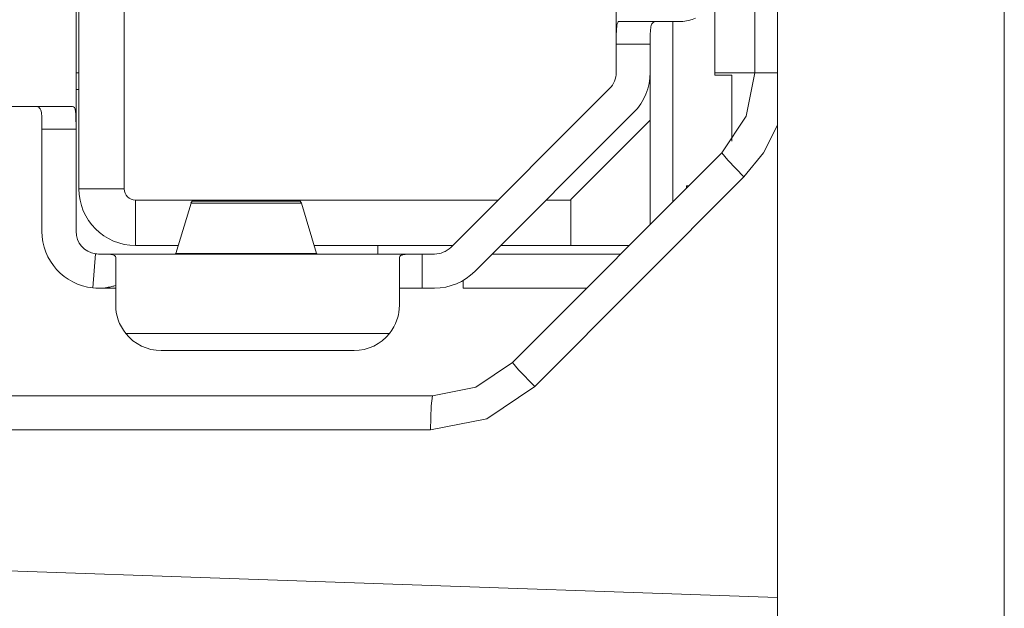
# Model space of a CAD drawing. Units: millimetres. Extents: x -39 to 249, y 47 to 250.
# Drawn here: x -8 to -7, y 132 to 132 of the extents above; entities that cross this region are included whole.
import ezdxf

# ---------------------------------------------------------------- set-up
doc = ezdxf.new("R2010")
doc.units = ezdxf.units.MM
doc.header["$MEASUREMENT"] = 0
doc.layers.add('レイヤー 2', color=7, linetype='Continuous', lineweight=0)

msp = doc.modelspace()

# ---------------------------------------------------------------- linework, layer by layer
at = {"layer": 'レイヤー 2', "color": 18, "lineweight": 9}
for points in [[(-7.12488, 134.44812), (-7.12488, 134.44812), (-7.12488, 127.17843), (-7.12488, 127.17843)], [(-6.98913, 127.17843), (-6.98913, 127.17843), (-6.98913, 134.44812), (-6.98913, 134.44812)], [(-7.13842, 133.19569), (-7.13842, 133.19569), (-7.13842, 132.19401), (-7.13842, 132.19401)], [(-7.54451, 133.13798), (-7.54451, 133.13798), (-7.54451, 132.16022), (-7.54451, 132.16022)], [(-7.51568, 132.12455), (-7.51568, 132.12455), (-7.51568, 132.36613), (-7.51568, 132.36613)], [(-7.54281, 132.36299), (-7.54281, 132.36299), (-7.54281, 132.12455), (-7.54281, 132.12455)], [(-7.22136, 132.35957), (-7.22136, 132.35957), (-7.22136, 132.19416), (-7.22136, 132.19416)], [(-7.16224, 132.2451), (-7.16224, 132.2451), (-7.16224, 132.1925), (-7.16224, 132.1925)], [(-7.18735, 132.22471), (-7.18735, 132.22471), (-7.18735, 132.11686), (-7.18735, 132.11686)], [(-7.22136, 132.19416), (-7.22136, 132.19416), (-7.22136, 132.21112), (-7.22136, 132.21112)], [(-7.20094, 132.21112), (-7.20094, 132.21112), (-7.22136, 132.21112), (-7.22136, 132.21112)], [(-7.20094, 132.21112), (-7.20094, 132.21112), (-7.20094, 132.19416), (-7.20094, 132.19416)], [(-7.54281, 132.19387), (-7.54281, 132.19387), (-7.54451, 132.19387), (-7.54451, 132.19387)], [(-7.22528, 132.18456), (-7.22274, 132.1871), (-7.22129, 132.19052), (-7.22129, 132.19416)], [(-7.21088, 132.17013), (-7.20453, 132.17652), (-7.20094, 132.18516), (-7.20094, 132.19416)], [(-7.20094, 132.16569), (-7.20094, 132.16569), (-7.20094, 132.19416), (-7.20094, 132.19416)], [(-7.13839, 132.19387), (-7.13839, 132.19387), (-7.16224, 132.19387), (-7.16224, 132.19387)], [(-7.16224, 132.1925), (-7.16224, 132.1925), (-7.15208, 132.1925), (-7.15208, 132.1925)], [(-7.15208, 132.1925), (-7.15208, 132.1925), (-7.15208, 132.15313), (-7.15208, 132.15313)], [(-7.54281, 132.18396), (-7.54281, 132.18396), (-7.54451, 132.18396), (-7.54451, 132.18396)], [(-7.22528, 132.18456), (-7.22528, 132.18456), (-7.32035, 132.08949), (-7.32035, 132.08949)], [(-7.30596, 132.07509), (-7.30596, 132.07509), (-7.21088, 132.17013), (-7.21088, 132.17013)], [(-7.5649, 132.09912), (-7.5649, 132.09912), (-7.5649, 132.16022), (-7.5649, 132.16022)], [(-7.54451, 132.16022), (-7.54451, 132.16022), (-7.5649, 132.16022), (-7.5649, 132.16022)], [(-7.54451, 132.16022), (-7.54451, 132.16022), (-7.54451, 132.09912), (-7.54451, 132.09912)], [(-7.20094, 132.16569), (-7.20094, 132.16569), (-7.24845, 132.11817), (-7.24845, 132.11817)], [(-7.20094, 132.10321), (-7.20094, 132.10321), (-7.20094, 132.16569), (-7.20094, 132.16569)], [(-7.15821, 132.14604), (-7.15821, 132.14604), (-7.28341, 132.02055), (-7.28341, 132.02055)], [(-7.15821, 132.14604), (-7.15821, 132.14604), (-7.15821, 132.14604), (-7.15821, 132.14604)], [(-7.27001, 132.0062), (-7.27001, 132.0062), (-7.14488, 132.13164), (-7.14488, 132.13164)], [(-7.54281, 132.12455), (-7.54281, 132.10582), (-7.52761, 132.09062), (-7.50887, 132.09062)], [(-7.54281, 132.12455), (-7.54281, 132.12455), (-7.51568, 132.12455), (-7.51568, 132.12455)], [(-7.51568, 132.12455), (-7.51568, 132.12081), (-7.51265, 132.11775), (-7.50887, 132.11775)], [(-7.1792, 132.12501), (-7.1792, 132.12501), (-7.1792, 132.12628), (-7.1792, 132.12628)], [(-7.1792, 132.12628), (-7.1792, 132.12628), (-7.17797, 132.12628), (-7.17797, 132.12628)], [(-7.50887, 132.11778), (-7.50887, 132.11778), (-7.29209, 132.11778), (-7.29209, 132.11778)], [(-7.50887, 132.09062), (-7.50887, 132.09062), (-7.50887, 132.11778), (-7.50887, 132.11778)], [(-7.47568, 132.11587), (-7.47568, 132.11587), (-7.48478, 132.08582), (-7.48478, 132.08582)], [(-7.47578, 132.11587), (-7.47578, 132.11587), (-7.47504, 132.11721), (-7.47504, 132.11721)], [(-7.47571, 132.11587), (-7.47571, 132.11587), (-7.40967, 132.11587), (-7.40967, 132.11587)], [(-7.41034, 132.11721), (-7.41034, 132.11721), (-7.47504, 132.11721), (-7.47504, 132.11721)], [(-7.41034, 132.11721), (-7.41034, 132.11721), (-7.40967, 132.11587), (-7.40967, 132.11587)], [(-7.40967, 132.11587), (-7.40967, 132.11587), (-7.40057, 132.08582), (-7.40057, 132.08582)], [(-7.26327, 132.11778), (-7.26327, 132.11778), (-7.24856, 132.11778), (-7.24856, 132.11778)], [(-7.24845, 132.11817), (-7.24845, 132.11817), (-7.24845, 132.09062), (-7.24845, 132.09062)], [(-7.5649, 132.09912), (-7.5649, 132.08165), (-7.55167, 132.06708), (-7.53435, 132.06532)], [(-7.54451, 132.09912), (-7.54451, 132.09231), (-7.5395, 132.08656), (-7.53276, 132.08561)], [(-7.50887, 132.09062), (-7.50887, 132.09062), (-7.4833, 132.09062), (-7.4833, 132.09062)], [(-7.40202, 132.09062), (-7.40202, 132.09062), (-7.31926, 132.09062), (-7.31926, 132.09062)], [(-7.32998, 132.08554), (-7.32638, 132.08554), (-7.32289, 132.08695), (-7.32035, 132.08949)], [(-7.29043, 132.09062), (-7.29043, 132.09062), (-7.24845, 132.09062), (-7.24845, 132.09062)], [(-7.24845, 132.09062), (-7.24845, 132.09062), (-7.21353, 132.09062), (-7.21353, 132.09062)], [(-7.48489, 132.08582), (-7.48489, 132.08582), (-7.48503, 132.08554), (-7.48503, 132.08554)], [(-7.48478, 132.08582), (-7.48478, 132.08582), (-7.40057, 132.08582), (-7.40057, 132.08582)], [(-7.40033, 132.08554), (-7.40033, 132.08554), (-7.40057, 132.08582), (-7.40057, 132.08582)], [(-7.33742, 132.08554), (-7.33742, 132.08554), (-7.32998, 132.08554), (-7.32998, 132.08554)], [(-7.33742, 132.06514), (-7.33742, 132.06514), (-7.33742, 132.08554), (-7.33742, 132.08554)], [(-7.29551, 132.08554), (-7.29551, 132.08554), (-7.21857, 132.08554), (-7.21857, 132.08554)], [(-7.32998, 132.06514), (-7.32095, 132.06514), (-7.31231, 132.06871), (-7.30596, 132.07509)], [(-7.31298, 132.06514), (-7.31298, 132.06514), (-7.31298, 132.06966), (-7.31298, 132.06966)], [(-7.52073, 132.06514), (-7.52073, 132.06514), (-7.53103, 132.06514), (-7.53103, 132.06514)], [(-7.32998, 132.06514), (-7.32998, 132.06514), (-7.33742, 132.06514), (-7.33742, 132.06514)], [(-7.23893, 132.06514), (-7.23893, 132.06514), (-7.31298, 132.06514), (-7.31298, 132.06514)], [(-7.5148, 132.03798), (-7.50962, 132.03156), (-7.50185, 132.02782), (-7.49356, 132.02782)], [(-7.35697, 132.03798), (-7.35697, 132.03798), (-7.5148, 132.03798), (-7.5148, 132.03798)], [(-7.37814, 132.02782), (-7.36992, 132.02782), (-7.36212, 132.03156), (-7.35697, 132.03798)], [(-7.49356, 132.02779), (-7.49356, 132.02779), (-7.37814, 132.02779), (-7.37814, 132.02779)], [(-7.59742, 132.00066), (-7.59742, 132.00066), (-7.33132, 132.00066), (-7.33132, 132.00066)], [(-7.59848, 131.98027), (-7.59848, 131.98027), (-7.33242, 131.98027), (-7.33242, 131.98027)], [(-7.12488, 131.87997), (-7.12488, 131.87997), (-7.65436, 131.89849), (-7.65436, 131.89849)]]:
    msp.add_open_spline(points, degree=3, dxfattribs=at)
for points, knots in [([(-7.22129, 132.66434), (-7.22129, 132.66434), (-7.22129, 132.43958), (-7.22129, 132.43958), (-7.22129, 132.43958), (-7.22129, 132.21479), (-7.22129, 132.21479)], [0, 0, 0, 0, 1, 1, 1, 2, 2, 2, 2]), ([(-7.22129, 132.21479), (-7.22129, 132.21479), (-7.22129, 132.21688), (-7.22129, 132.21688), (-7.22129, 132.21688), (-7.22122, 132.21881), (-7.22122, 132.21881), (-7.22122, 132.21881), (-7.22122, 132.2197), (-7.22122, 132.2197), (-7.22122, 132.2197), (-7.22115, 132.22051), (-7.22115, 132.22051), (-7.22115, 132.22051), (-7.22104, 132.22128), (-7.22104, 132.22128), (-7.22104, 132.22128), (-7.22097, 132.22202), (-7.22097, 132.22202), (-7.22097, 132.22202), (-7.22087, 132.22262), (-7.22087, 132.22262), (-7.22087, 132.22262), (-7.22073, 132.22319), (-7.22073, 132.22319), (-7.22073, 132.22319), (-7.22058, 132.22365), (-7.22058, 132.22365), (-7.22058, 132.22365), (-7.22037, 132.224), (-7.22037, 132.224), (-7.22037, 132.224), (-7.22016, 132.22435), (-7.22016, 132.22435), (-7.22016, 132.22435), (-7.21988, 132.22456), (-7.21988, 132.22456), (-7.21988, 132.22456), (-7.2196, 132.22467), (-7.2196, 132.22467), (-7.2196, 132.22467), (-7.21931, 132.22471), (-7.21931, 132.22471)], [0, 0, 0, 0, 1, 1, 1, 2, 2, 2, 3, 3, 3, 4, 4, 4, 5, 5, 5, 6, 6, 6, 7, 7, 7, 8, 8, 8, 9, 9, 9, 10, 10, 10, 11, 11, 11, 12, 12, 12, 13, 13, 13, 14, 14, 14, 14]), ([(-7.18263, 132.22471), (-7.18263, 132.22471), (-7.20563, 132.22471), (-7.20563, 132.22471), (-7.20563, 132.22471), (-7.21931, 132.22471), (-7.21931, 132.22471)], [0, 0, 0, 0, 1, 1, 1, 2, 2, 2, 2]), ([(-7.1973, 132.22471), (-7.1973, 132.22471), (-7.19836, 132.22456), (-7.19836, 132.22456), (-7.19836, 132.22456), (-7.19921, 132.22407), (-7.19921, 132.22407), (-7.19921, 132.22407), (-7.19991, 132.22329), (-7.19991, 132.22329), (-7.19991, 132.22329), (-7.20034, 132.22217), (-7.20034, 132.22217), (-7.20034, 132.22217), (-7.20055, 132.22143), (-7.20055, 132.22143), (-7.20055, 132.22143), (-7.20065, 132.22068), (-7.20065, 132.22068), (-7.20065, 132.22068), (-7.20076, 132.21987), (-7.20076, 132.21987), (-7.20076, 132.21987), (-7.20083, 132.21899), (-7.20083, 132.21899), (-7.20083, 132.21899), (-7.20094, 132.21702), (-7.20094, 132.21702), (-7.20094, 132.21702), (-7.20094, 132.2149), (-7.20094, 132.2149)], [0, 0, 0, 0, 1, 1, 1, 2, 2, 2, 3, 3, 3, 4, 4, 4, 5, 5, 5, 6, 6, 6, 7, 7, 7, 8, 8, 8, 9, 9, 9, 10, 10, 10, 10]), ([(-7.17381, 132.22672), (-7.17381, 132.22672), (-7.17592, 132.22587), (-7.17592, 132.22587), (-7.17592, 132.22587), (-7.17811, 132.2252), (-7.17811, 132.2252), (-7.17811, 132.2252), (-7.1792, 132.22499), (-7.1792, 132.22499), (-7.1792, 132.22499), (-7.18033, 132.22481), (-7.18033, 132.22481), (-7.18033, 132.22481), (-7.18146, 132.22471), (-7.18146, 132.22471), (-7.18146, 132.22471), (-7.18263, 132.22471), (-7.18263, 132.22471)], [0, 0, 0, 0, 1, 1, 1, 2, 2, 2, 3, 3, 3, 4, 4, 4, 5, 5, 5, 6, 6, 6, 6]), ([(-7.22136, 132.21479), (-7.22136, 132.21479), (-7.22136, 132.213), (-7.22136, 132.213), (-7.22136, 132.213), (-7.22136, 132.21112), (-7.22136, 132.21112)], [0, 0, 0, 0, 1, 1, 1, 2, 2, 2, 2]), ([(-7.20094, 132.2149), (-7.20094, 132.2149), (-7.20094, 132.21306), (-7.20094, 132.21306), (-7.20094, 132.21306), (-7.20094, 132.21112), (-7.20094, 132.21112)], [0, 0, 0, 0, 1, 1, 1, 2, 2, 2, 2]), ([(-7.15821, 132.14604), (-7.15821, 132.14604), (-7.1435, 132.16805), (-7.1435, 132.16805), (-7.1435, 132.16805), (-7.13839, 132.19401), (-7.13839, 132.19401)], [0, 0, 0, 0, 1, 1, 1, 2, 2, 2, 2]), ([(-7.13842, 132.19401), (-7.13842, 132.19401), (-7.13468, 132.19401), (-7.13468, 132.19401), (-7.13468, 132.19401), (-7.12488, 132.19401), (-7.12488, 132.19401)], [0, 0, 0, 0, 1, 1, 1, 2, 2, 2, 2]), ([(-7.54652, 132.1738), (-7.54652, 132.1738), (-7.56366, 132.1738), (-7.56366, 132.1738), (-7.56366, 132.1738), (-7.59206, 132.1738), (-7.59206, 132.1738)], [0, 0, 0, 0, 1, 1, 1, 2, 2, 2, 2]), ([(-7.5649, 132.16022), (-7.5649, 132.16022), (-7.5649, 132.16156), (-7.5649, 132.16156), (-7.5649, 132.16156), (-7.5649, 132.16293), (-7.5649, 132.16293), (-7.5649, 132.16293), (-7.5649, 132.16357), (-7.5649, 132.16357), (-7.5649, 132.16357), (-7.5649, 132.16428), (-7.5649, 132.16428), (-7.5649, 132.16428), (-7.5649, 132.16491), (-7.5649, 132.16491), (-7.5649, 132.16491), (-7.56493, 132.16555), (-7.56493, 132.16555), (-7.56493, 132.16555), (-7.56497, 132.16674), (-7.56497, 132.16674), (-7.56497, 132.16674), (-7.565, 132.16794), (-7.565, 132.16794), (-7.565, 132.16794), (-7.56504, 132.16851), (-7.56504, 132.16851), (-7.56504, 132.16851), (-7.56511, 132.169), (-7.56511, 132.169), (-7.56511, 132.169), (-7.56514, 132.16953), (-7.56514, 132.16953), (-7.56514, 132.16953), (-7.56518, 132.16999), (-7.56518, 132.16999), (-7.56518, 132.16999), (-7.56539, 132.17091), (-7.56539, 132.17091), (-7.56539, 132.17091), (-7.56564, 132.17168), (-7.56564, 132.17168), (-7.56564, 132.17168), (-7.56595, 132.17232), (-7.56595, 132.17232), (-7.56595, 132.17232), (-7.56627, 132.17288), (-7.56627, 132.17288), (-7.56627, 132.17288), (-7.56677, 132.17331), (-7.56677, 132.17331), (-7.56677, 132.17331), (-7.56729, 132.17355), (-7.56729, 132.17355), (-7.56729, 132.17355), (-7.56786, 132.17373), (-7.56786, 132.17373), (-7.56786, 132.17373), (-7.56856, 132.1738), (-7.56856, 132.1738)], [0, 0, 0, 0, 1, 1, 1, 2, 2, 2, 3, 3, 3, 4, 4, 4, 5, 5, 5, 6, 6, 6, 7, 7, 7, 8, 8, 8, 9, 9, 9, 10, 10, 10, 11, 11, 11, 12, 12, 12, 13, 13, 13, 14, 14, 14, 15, 15, 15, 16, 16, 16, 17, 17, 17, 18, 18, 18, 19, 19, 19, 20, 20, 20, 20]), ([(-7.54652, 132.1738), (-7.54652, 132.1738), (-7.54592, 132.17362), (-7.54592, 132.17362), (-7.54592, 132.17362), (-7.54546, 132.17313), (-7.54546, 132.17313), (-7.54546, 132.17313), (-7.54525, 132.17274), (-7.54525, 132.17274), (-7.54525, 132.17274), (-7.54507, 132.17225), (-7.54507, 132.17225), (-7.54507, 132.17225), (-7.54493, 132.17172), (-7.54493, 132.17172), (-7.54493, 132.17172), (-7.54482, 132.17108), (-7.54482, 132.17108), (-7.54482, 132.17108), (-7.54472, 132.17034), (-7.54472, 132.17034), (-7.54472, 132.17034), (-7.54465, 132.16961), (-7.54465, 132.16961), (-7.54465, 132.16961), (-7.54461, 132.16876), (-7.54461, 132.16876), (-7.54461, 132.16876), (-7.54461, 132.16787), (-7.54461, 132.16787), (-7.54461, 132.16787), (-7.54458, 132.16692), (-7.54458, 132.16692), (-7.54458, 132.16692), (-7.54454, 132.16593), (-7.54454, 132.16593), (-7.54454, 132.16593), (-7.54454, 132.16491), (-7.54454, 132.16491), (-7.54454, 132.16491), (-7.54451, 132.16385), (-7.54451, 132.16385)], [0, 0, 0, 0, 1, 1, 1, 2, 2, 2, 3, 3, 3, 4, 4, 4, 5, 5, 5, 6, 6, 6, 7, 7, 7, 8, 8, 8, 9, 9, 9, 10, 10, 10, 11, 11, 11, 12, 12, 12, 13, 13, 13, 14, 14, 14, 14]), ([(-7.54451, 132.16385), (-7.54451, 132.16385), (-7.54451, 132.16205), (-7.54451, 132.16205), (-7.54451, 132.16205), (-7.54451, 132.16022), (-7.54451, 132.16022)], [0, 0, 0, 0, 1, 1, 1, 2, 2, 2, 2]), ([(-7.14488, 132.13164), (-7.14488, 132.13164), (-7.13324, 132.14604), (-7.13324, 132.14604), (-7.13324, 132.14604), (-7.12488, 132.16258), (-7.12488, 132.16258)], [0, 0, 0, 0, 1, 1, 1, 2, 2, 2, 2]), ([(-7.15821, 132.14604), (-7.15821, 132.14604), (-7.15454, 132.14163), (-7.15454, 132.14163), (-7.15454, 132.14163), (-7.14488, 132.13164), (-7.14488, 132.13164)], [0, 0, 0, 0, 1, 1, 1, 2, 2, 2, 2]), ([(-7.36388, 132.09062), (-7.36388, 132.09062), (-7.36388, 132.08684), (-7.36388, 132.08684), (-7.36388, 132.08684), (-7.36388, 132.08554), (-7.36388, 132.08554)], [0, 0, 0, 0, 1, 1, 1, 2, 2, 2, 2]), ([(-7.53276, 132.08557), (-7.53276, 132.08557), (-7.53357, 132.07541), (-7.53357, 132.07541), (-7.53357, 132.07541), (-7.53435, 132.06532), (-7.53435, 132.06532)], [0, 0, 0, 0, 1, 1, 1, 2, 2, 2, 2]), ([(-7.53276, 132.08561), (-7.53276, 132.08561), (-7.53198, 132.08557), (-7.53198, 132.08557), (-7.53198, 132.08557), (-7.53114, 132.08554), (-7.53114, 132.08554)], [0, 0, 0, 0, 1, 1, 1, 2, 2, 2, 2]), ([(-7.53114, 132.08554), (-7.53114, 132.08554), (-7.52898, 132.08554), (-7.52898, 132.08554), (-7.52898, 132.08554), (-7.52694, 132.0855), (-7.52694, 132.0855), (-7.52694, 132.0855), (-7.52517, 132.08539), (-7.52517, 132.08539), (-7.52517, 132.08539), (-7.52362, 132.08525), (-7.52362, 132.08525), (-7.52362, 132.08525), (-7.52239, 132.08501), (-7.52239, 132.08501), (-7.52239, 132.08501), (-7.52147, 132.08459), (-7.52147, 132.08459), (-7.52147, 132.08459), (-7.52094, 132.08412), (-7.52094, 132.08412), (-7.52094, 132.08412), (-7.52073, 132.08353), (-7.52073, 132.08353)], [0, 0, 0, 0, 1, 1, 1, 2, 2, 2, 3, 3, 3, 4, 4, 4, 5, 5, 5, 6, 6, 6, 7, 7, 7, 8, 8, 8, 8]), ([(-7.33742, 132.08554), (-7.33742, 132.08554), (-7.43426, 132.08554), (-7.43426, 132.08554), (-7.43426, 132.08554), (-7.53114, 132.08554), (-7.53114, 132.08554)], [0, 0, 0, 0, 1, 1, 1, 2, 2, 2, 2]), ([(-7.52073, 132.05498), (-7.52073, 132.05498), (-7.52073, 132.07287), (-7.52073, 132.07287), (-7.52073, 132.07287), (-7.52073, 132.08353), (-7.52073, 132.08353)], [0, 0, 0, 0, 1, 1, 1, 2, 2, 2, 2]), ([(-7.35101, 132.08353), (-7.35101, 132.08353), (-7.35083, 132.08412), (-7.35083, 132.08412), (-7.35083, 132.08412), (-7.35034, 132.08459), (-7.35034, 132.08459), (-7.35034, 132.08459), (-7.34991, 132.08479), (-7.34991, 132.08479), (-7.34991, 132.08479), (-7.34945, 132.08494), (-7.34945, 132.08494), (-7.34945, 132.08494), (-7.34893, 132.08508), (-7.34893, 132.08508), (-7.34893, 132.08508), (-7.34829, 132.08522), (-7.34829, 132.08522), (-7.34829, 132.08522), (-7.34758, 132.08532), (-7.34758, 132.08532), (-7.34758, 132.08532), (-7.34681, 132.08539), (-7.34681, 132.08539), (-7.34681, 132.08539), (-7.346, 132.08543), (-7.346, 132.08543), (-7.346, 132.08543), (-7.34504, 132.08546), (-7.34504, 132.08546), (-7.34504, 132.08546), (-7.34413, 132.0855), (-7.34413, 132.0855), (-7.34413, 132.0855), (-7.34314, 132.0855), (-7.34314, 132.0855), (-7.34314, 132.0855), (-7.34212, 132.08554), (-7.34212, 132.08554), (-7.34212, 132.08554), (-7.34106, 132.08554), (-7.34106, 132.08554)], [0, 0, 0, 0, 1, 1, 1, 2, 2, 2, 3, 3, 3, 4, 4, 4, 5, 5, 5, 6, 6, 6, 7, 7, 7, 8, 8, 8, 9, 9, 9, 10, 10, 10, 11, 11, 11, 12, 12, 12, 13, 13, 13, 14, 14, 14, 14]), ([(-7.35101, 132.08353), (-7.35101, 132.08353), (-7.35101, 132.07287), (-7.35101, 132.07287), (-7.35101, 132.07287), (-7.35101, 132.05498), (-7.35101, 132.05498)], [0, 0, 0, 0, 1, 1, 1, 2, 2, 2, 2]), ([(-7.34106, 132.08554), (-7.34106, 132.08554), (-7.33926, 132.08554), (-7.33926, 132.08554), (-7.33926, 132.08554), (-7.33742, 132.08554), (-7.33742, 132.08554)], [0, 0, 0, 0, 1, 1, 1, 2, 2, 2, 2]), ([(-7.52073, 132.0667), (-7.52073, 132.0667), (-7.52094, 132.06663), (-7.52094, 132.06663), (-7.52094, 132.06663), (-7.5215, 132.06649), (-7.5215, 132.06649), (-7.5215, 132.06649), (-7.52189, 132.06638), (-7.52189, 132.06638), (-7.52189, 132.06638), (-7.52242, 132.06624), (-7.52242, 132.06624), (-7.52242, 132.06624), (-7.52299, 132.0661), (-7.52299, 132.0661), (-7.52299, 132.0661), (-7.52369, 132.06592), (-7.52369, 132.06592), (-7.52369, 132.06592), (-7.52436, 132.06578), (-7.52436, 132.06578), (-7.52436, 132.06578), (-7.52521, 132.06564), (-7.52521, 132.06564), (-7.52521, 132.06564), (-7.52606, 132.0655), (-7.52606, 132.0655), (-7.52606, 132.0655), (-7.52697, 132.06536), (-7.52697, 132.06536), (-7.52697, 132.06536), (-7.52898, 132.06518), (-7.52898, 132.06518), (-7.52898, 132.06518), (-7.5311, 132.06514), (-7.5311, 132.06514)], [0, 0, 0, 0, 1, 1, 1, 2, 2, 2, 3, 3, 3, 4, 4, 4, 5, 5, 5, 6, 6, 6, 7, 7, 7, 8, 8, 8, 9, 9, 9, 10, 10, 10, 11, 11, 11, 12, 12, 12, 12]), ([(-7.5311, 132.06514), (-7.5311, 132.06514), (-7.53272, 132.06518), (-7.53272, 132.06518), (-7.53272, 132.06518), (-7.53435, 132.06532), (-7.53435, 132.06532)], [0, 0, 0, 0, 1, 1, 1, 2, 2, 2, 2]), ([(-7.33742, 132.06514), (-7.33742, 132.06514), (-7.34706, 132.06514), (-7.34706, 132.06514), (-7.34706, 132.06514), (-7.35101, 132.06514), (-7.35101, 132.06514)], [0, 0, 0, 0, 1, 1, 1, 2, 2, 2, 2]), ([(-7.5148, 132.03798), (-7.5148, 132.03798), (-7.51614, 132.03989), (-7.51614, 132.03989), (-7.51614, 132.03989), (-7.51738, 132.0419), (-7.51738, 132.0419), (-7.51738, 132.0419), (-7.51791, 132.04292), (-7.51791, 132.04292), (-7.51791, 132.04292), (-7.5184, 132.04394), (-7.5184, 132.04394), (-7.5184, 132.04394), (-7.51886, 132.045), (-7.51886, 132.045), (-7.51886, 132.045), (-7.51928, 132.04609), (-7.51928, 132.04609), (-7.51928, 132.04609), (-7.51992, 132.04832), (-7.51992, 132.04832), (-7.51992, 132.04832), (-7.52041, 132.0505), (-7.52041, 132.0505), (-7.52041, 132.0505), (-7.52066, 132.05273), (-7.52066, 132.05273), (-7.52066, 132.05273), (-7.52073, 132.05498), (-7.52073, 132.05498)], [0, 0, 0, 0, 1, 1, 1, 2, 2, 2, 3, 3, 3, 4, 4, 4, 5, 5, 5, 6, 6, 6, 7, 7, 7, 8, 8, 8, 9, 9, 9, 10, 10, 10, 10]), ([(-7.35101, 132.05498), (-7.35101, 132.05498), (-7.35108, 132.05273), (-7.35108, 132.05273), (-7.35108, 132.05273), (-7.35136, 132.05054), (-7.35136, 132.05054), (-7.35136, 132.05054), (-7.35157, 132.04945), (-7.35157, 132.04945), (-7.35157, 132.04945), (-7.35185, 132.04832), (-7.35185, 132.04832), (-7.35185, 132.04832), (-7.35214, 132.04722), (-7.35214, 132.04722), (-7.35214, 132.04722), (-7.35249, 132.04609), (-7.35249, 132.04609), (-7.35249, 132.04609), (-7.35334, 132.04394), (-7.35334, 132.04394), (-7.35334, 132.04394), (-7.35436, 132.0419), (-7.35436, 132.0419), (-7.35436, 132.0419), (-7.35556, 132.03989), (-7.35556, 132.03989), (-7.35556, 132.03989), (-7.35697, 132.03798), (-7.35697, 132.03798)], [0, 0, 0, 0, 1, 1, 1, 2, 2, 2, 3, 3, 3, 4, 4, 4, 5, 5, 5, 6, 6, 6, 7, 7, 7, 8, 8, 8, 9, 9, 9, 10, 10, 10, 10]), ([(-7.33132, 132.00066), (-7.33132, 132.00066), (-7.30536, 132.00581), (-7.30536, 132.00581), (-7.30536, 132.00581), (-7.28334, 132.02055), (-7.28334, 132.02055)], [0, 0, 0, 0, 1, 1, 1, 2, 2, 2, 2]), ([(-7.28341, 132.02055), (-7.28341, 132.02055), (-7.27975, 132.01615), (-7.27975, 132.01615), (-7.27975, 132.01615), (-7.27001, 132.0062), (-7.27001, 132.0062)], [0, 0, 0, 0, 1, 1, 1, 2, 2, 2, 2]), ([(-7.33242, 131.98027), (-7.33242, 131.98027), (-7.29865, 131.987), (-7.29865, 131.987), (-7.29865, 131.987), (-7.27001, 132.0062), (-7.27001, 132.0062)], [0, 0, 0, 0, 1, 1, 1, 2, 2, 2, 2]), ([(-7.33132, 132.00066), (-7.33132, 132.00066), (-7.3321, 131.99469), (-7.3321, 131.99469), (-7.3321, 131.99469), (-7.33242, 131.98027), (-7.33242, 131.98027)], [0, 0, 0, 0, 1, 1, 1, 2, 2, 2, 2])]:
    msp.add_open_spline(points, degree=3, knots=knots, dxfattribs=at)

doc.saveas('drawing.dxf')
